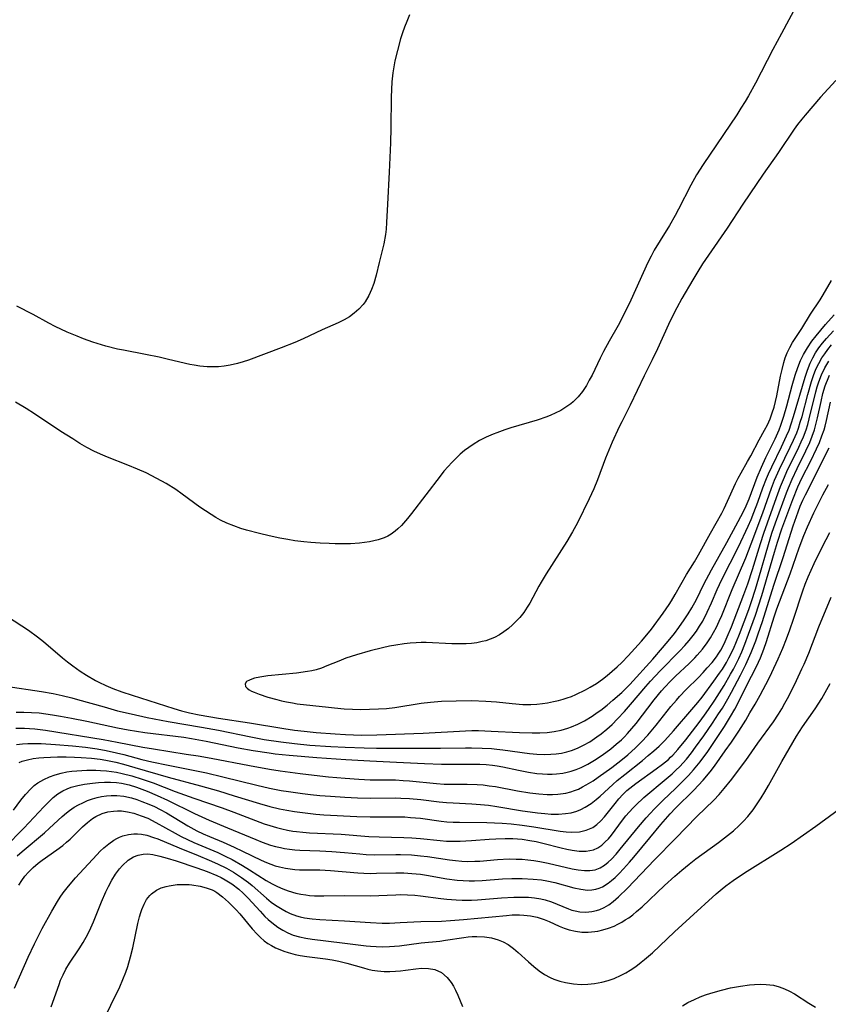
# Model space of a CAD drawing. Units: inches. Extents: x 2033633 to 2038591, y 226592 to 232068.
# Drawn here: x 2035615 to 2035711, y 227523 to 227640 of the extents above; entities that cross this region are included whole.
import ezdxf

# ---------------------------------------------------------------- set-up
doc = ezdxf.new("R2010")
doc.units = ezdxf.units.IN
doc.header["$MEASUREMENT"] = 0
doc.layers.add('c_07_T13S_R18E', color=50, linetype='Continuous')

msp = doc.modelspace()

# ---------------------------------------------------------------- linework, layer by layer
at = {"layer": 'c_07_T13S_R18E'}
for points in [[(2035706.92, 227641.59, 938), (2035705.2, 227638.34, 938), (2035704.17, 227636.46, 938), (2035702.09, 227632.48, 938), (2035701.27, 227630.97, 938), (2035700.88, 227630.29, 938), (2035700.38, 227629.5, 938), (2035699.88, 227628.72, 938), (2035695.9, 227622.82, 938), (2035695.11, 227621.58, 938), (2035694.42, 227620.36, 938), (2035692.97, 227617.52, 938), (2035692.57, 227616.77, 938), (2035691.9, 227615.6, 938), (2035690.78, 227613.83, 938), (2035690.08, 227612.66, 938), (2035689.71, 227611.97, 938), (2035689.33, 227611.21, 938), (2035687.31, 227606.75, 938), (2035686.53, 227605.1, 938), (2035685.8, 227603.72, 938), (2035684.75, 227601.87, 938), (2035684.08, 227600.65, 938), (2035683.66, 227599.84, 938), (2035682.71, 227597.86, 938), (2035682.39, 227597.24, 938), (2035682.04, 227596.62, 938), (2035681.57, 227595.89, 938), (2035681.06, 227595.26, 938), (2035680.49, 227594.69, 938), (2035680.19, 227594.44, 938), (2035679.62, 227594.03, 938), (2035679, 227593.66, 938), (2035678.34, 227593.33, 938), (2035677.84, 227593.1, 938), (2035677.34, 227592.9, 938), (2035676.2, 227592.5, 938), (2035673.07, 227591.58, 938), (2035672.38, 227591.36, 938), (2035671.41, 227591.02, 938), (2035670.99, 227590.86, 938), (2035670.16, 227590.49, 938), (2035669.35, 227590.08, 938), (2035668.63, 227589.64, 938), (2035668.1, 227589.28, 938), (2035667.6, 227588.9, 938), (2035667.08, 227588.46, 938), (2035666.58, 227587.99, 938), (2035666.07, 227587.48, 938), (2035665.64, 227587.02, 938), (2035665.15, 227586.45, 938), (2035664.68, 227585.86, 938), (2035661.29, 227581.44, 938), (2035660.81, 227580.83, 938), (2035660.12, 227580.03, 938), (2035659.69, 227579.61, 938), (2035659.36, 227579.33, 938), (2035658.9, 227579, 938), (2035658.48, 227578.77, 938), (2035658.05, 227578.57, 938), (2035657.35, 227578.32, 938), (2035656.84, 227578.19, 938), (2035656.32, 227578.08, 938), (2035655.72, 227577.99, 938), (2035655.11, 227577.92, 938), (2035654.06, 227577.86, 938), (2035653.44, 227577.84, 938), (2035652.23, 227577.85, 938), (2035651.54, 227577.88, 938), (2035650.45, 227577.93, 938), (2035649.36, 227578, 938), (2035648.54, 227578.07, 938), (2035647.47, 227578.2, 938), (2035646.61, 227578.34, 938), (2035645.66, 227578.53, 938), (2035644.41, 227578.8, 938), (2035643.28, 227579.06, 938), (2035641.72, 227579.47, 938), (2035641.06, 227579.67, 938), (2035640.22, 227579.97, 938), (2035639.4, 227580.3, 938), (2035638.65, 227580.66, 938), (2035638.08, 227580.98, 938), (2035637.52, 227581.32, 938), (2035636.85, 227581.76, 938), (2035636.2, 227582.21, 938), (2035634.08, 227583.75, 938), (2035633.33, 227584.28, 938), (2035632.21, 227585, 938), (2035631.1, 227585.61, 938), (2035629.81, 227586.25, 938), (2035628.78, 227586.71, 938), (2035627.64, 227587.18, 938), (2035625.23, 227588.12, 938), (2035624.4, 227588.46, 938), (2035623.61, 227588.83, 938), (2035622.77, 227589.28, 938), (2035621.95, 227589.76, 938), (2035621.11, 227590.28, 938), (2035619.7, 227591.18, 938), (2035616.58, 227593.27, 938), (2035615.58, 227593.91, 938), (2035614.32, 227594.64, 938)], [(2035661.08, 227640.58, 940), (2035660.74, 227639.8, 940), (2035660.48, 227639.12, 940), (2035660.23, 227638.42, 940), (2035660.01, 227637.73, 940), (2035659.62, 227636.33, 940), (2035659.34, 227635.1, 940), (2035659.21, 227634.4, 940), (2035659.1, 227633.69, 940), (2035658.98, 227632.62, 940), (2035658.92, 227631.72, 940), (2035658.88, 227630.82, 940), (2035658.86, 227627.17, 940), (2035658.81, 227625.41, 940), (2035658.65, 227621.9, 940), (2035658.44, 227618.13, 940), (2035658.35, 227615.94, 940), (2035658.29, 227615.14, 940), (2035658.21, 227614.54, 940), (2035658, 227613.42, 940), (2035657.48, 227611.2, 940), (2035657.1, 227609.71, 940), (2035656.81, 227608.73, 940), (2035656.55, 227607.99, 940), (2035656.24, 227607.29, 940), (2035655.79, 227606.53, 940), (2035655.58, 227606.24, 940), (2035655.07, 227605.68, 940), (2035654.5, 227605.18, 940), (2035653.93, 227604.78, 940), (2035653.32, 227604.42, 940), (2035652.6, 227604.06, 940), (2035650.7, 227603.21, 940), (2035648.44, 227602.15, 940), (2035647.44, 227601.72, 940), (2035645.84, 227601.08, 940), (2035641.96, 227599.64, 940), (2035641.32, 227599.42, 940), (2035640.67, 227599.23, 940), (2035639.79, 227599.03, 940), (2035639.09, 227598.92, 940), (2035638.4, 227598.85, 940), (2035637.72, 227598.83, 940), (2035637.05, 227598.84, 940), (2035636.19, 227598.92, 940), (2035635.51, 227599.01, 940), (2035634.99, 227599.11, 940), (2035634.47, 227599.23, 940), (2035632.31, 227599.76, 940), (2035631.36, 227599.98, 940), (2035629.75, 227600.3, 940), (2035627.13, 227600.8, 940), (2035626.43, 227600.94, 940), (2035625.05, 227601.28, 940), (2035624.01, 227601.58, 940), (2035623.48, 227601.76, 940), (2035622.4, 227602.15, 940), (2035621.63, 227602.45, 940), (2035620.45, 227602.95, 940), (2035619.04, 227603.62, 940), (2035618.28, 227604.01, 940), (2035616.41, 227605.04, 940), (2035614.47, 227606.04, 940)], [(2035711.65, 227632.78, 936), (2035709.8, 227630.8, 936), (2035708, 227628.69, 936), (2035707.6, 227628.21, 936), (2035707.08, 227627.55, 936), (2035706.7, 227627.02, 936), (2035704.82, 227624.24, 936), (2035703.01, 227621.66, 936), (2035701.43, 227619.35, 936), (2035700.59, 227618.11, 936), (2035698.74, 227615.27, 936), (2035696.53, 227612.09, 936), (2035695.83, 227611.05, 936), (2035695.25, 227610.15, 936), (2035694.66, 227609.14, 936), (2035693.38, 227606.92, 936), (2035692.79, 227605.84, 936), (2035692.19, 227604.67, 936), (2035691.79, 227603.84, 936), (2035690.49, 227600.96, 936), (2035689.85, 227599.66, 936), (2035688.88, 227597.76, 936), (2035687.24, 227594.27, 936), (2035686.24, 227592.32, 936), (2035685.95, 227591.71, 936), (2035685.12, 227589.88, 936), (2035684.31, 227588, 936), (2035683.36, 227585.44, 936), (2035682.91, 227584.37, 936), (2035682.36, 227583.17, 936), (2035680.98, 227580.34, 936), (2035680.4, 227579.26, 936), (2035679.73, 227578.13, 936), (2035677.26, 227574.27, 936), (2035676.67, 227573.3, 936), (2035676.4, 227572.83, 936), (2035675.33, 227570.81, 936), (2035675.03, 227570.32, 936), (2035674.62, 227569.72, 936), (2035674.13, 227569.12, 936), (2035673.72, 227568.67, 936), (2035673.29, 227568.25, 936), (2035672.79, 227567.81, 936), (2035672.27, 227567.42, 936), (2035671.72, 227567.06, 936), (2035671.15, 227566.75, 936), (2035670.63, 227566.53, 936), (2035670.1, 227566.35, 936), (2035669.7, 227566.25, 936), (2035669.06, 227566.12, 936), (2035668.4, 227566.03, 936), (2035667.77, 227565.99, 936), (2035667.13, 227565.97, 936), (2035666.1, 227565.99, 936), (2035663.03, 227566.13, 936), (2035662.44, 227566.13, 936), (2035661.87, 227566.11, 936), (2035661.15, 227566.05, 936), (2035660.42, 227565.97, 936), (2035659.43, 227565.83, 936), (2035658.68, 227565.69, 936), (2035657.87, 227565.52, 936), (2035656.4, 227565.16, 936), (2035654.78, 227564.7, 936), (2035653.5, 227564.27, 936), (2035652.68, 227563.94, 936), (2035651.27, 227563.36, 936), (2035650.63, 227563.12, 936), (2035649.97, 227562.92, 936), (2035649.47, 227562.79, 936), (2035648.95, 227562.69, 936), (2035647.65, 227562.51, 936), (2035644.27, 227562.18, 936), (2035643.29, 227562.04, 936), (2035642.68, 227561.9, 936), (2035642.36, 227561.8, 936), (2035642.07, 227561.69, 936), (2035641.74, 227561.5, 936), (2035641.55, 227561.23, 936), (2035641.6, 227560.92, 936), (2035641.8, 227560.72, 936), (2035642.03, 227560.55, 936), (2035642.32, 227560.39, 936), (2035642.64, 227560.24, 936), (2035643.24, 227560, 936), (2035644.26, 227559.66, 936), (2035645.31, 227559.37, 936), (2035645.89, 227559.23, 936), (2035646.48, 227559.1, 936), (2035647.17, 227558.98, 936), (2035647.74, 227558.89, 936), (2035651.45, 227558.46, 936), (2035652.17, 227558.38, 936), (2035653.32, 227558.28, 936), (2035654.3, 227558.23, 936), (2035655.28, 227558.21, 936), (2035656.33, 227558.22, 936), (2035657.37, 227558.26, 936), (2035658.34, 227558.33, 936), (2035659.31, 227558.44, 936), (2035662.45, 227558.94, 936), (2035663.55, 227559.07, 936), (2035664.84, 227559.17, 936), (2035666.61, 227559.24, 936), (2035668.42, 227559.25, 936), (2035670.11, 227559.19, 936), (2035671.39, 227559.1, 936), (2035673.25, 227558.9, 936), (2035674.49, 227558.81, 936), (2035675.45, 227558.81, 936), (2035676.15, 227558.84, 936), (2035676.84, 227558.91, 936), (2035677.42, 227558.99, 936), (2035678.16, 227559.13, 936), (2035678.72, 227559.26, 936), (2035679.27, 227559.41, 936), (2035679.78, 227559.57, 936), (2035680.28, 227559.76, 936), (2035680.81, 227559.98, 936), (2035681.92, 227560.53, 936), (2035682.5, 227560.84, 936), (2035683.24, 227561.3, 936), (2035683.96, 227561.81, 936), (2035684.5, 227562.24, 936), (2035685.68, 227563.25, 936), (2035686.24, 227563.78, 936), (2035687, 227564.56, 936), (2035688.58, 227566.3, 936), (2035689.43, 227567.31, 936), (2035689.77, 227567.74, 936), (2035691.14, 227569.63, 936), (2035691.86, 227570.66, 936), (2035692.13, 227571.09, 936), (2035692.58, 227571.85, 936), (2035693.92, 227574.22, 936), (2035694.86, 227575.71, 936), (2035695.36, 227576.55, 936), (2035696.75, 227579.1, 936), (2035698.1, 227581.49, 936), (2035698.39, 227582.04, 936), (2035698.8, 227582.9, 936), (2035699.73, 227584.99, 936), (2035700.05, 227585.64, 936), (2035700.39, 227586.28, 936), (2035701.17, 227587.61, 936), (2035701.54, 227588.26, 936), (2035702.54, 227590.17, 936), (2035703.17, 227591.32, 936), (2035703.51, 227591.97, 936), (2035703.84, 227592.68, 936), (2035704.1, 227593.36, 936), (2035704.32, 227594.06, 936), (2035704.49, 227594.71, 936), (2035704.63, 227595.38, 936), (2035705.08, 227597.71, 936), (2035705.26, 227598.53, 936), (2035705.46, 227599.33, 936), (2035705.64, 227599.89, 936), (2035705.88, 227600.51, 936), (2035706.16, 227601.11, 936), (2035706.5, 227601.73, 936), (2035707.6, 227603.39, 936), (2035708.64, 227605.07, 936), (2035709.78, 227606.79, 936), (2035710.13, 227607.35, 936), (2035711.13, 227609.07, 936)], [(2035613.38, 227569.21, 938), (2035615.85, 227567.6, 938), (2035616.95, 227566.81, 938), (2035617.65, 227566.25, 938), (2035619.89, 227564.32, 938), (2035620.51, 227563.84, 938), (2035621.14, 227563.36, 938), (2035622, 227562.76, 938), (2035622.76, 227562.27, 938), (2035623.81, 227561.65, 938), (2035624.21, 227561.44, 938), (2035625.03, 227561.05, 938), (2035625.88, 227560.7, 938), (2035626.94, 227560.3, 938), (2035628.18, 227559.89, 938), (2035633.1, 227558.31, 938), (2035634.02, 227558.05, 938), (2035634.95, 227557.82, 938), (2035636.1, 227557.57, 938), (2035638.4, 227557.17, 938), (2035642.1, 227556.6, 938), (2035646.14, 227555.94, 938), (2035647.43, 227555.75, 938), (2035648.56, 227555.63, 938), (2035650, 227555.49, 938), (2035652.24, 227555.31, 938), (2035653.46, 227555.23, 938), (2035655.37, 227555.17, 938), (2035657.17, 227555.18, 938), (2035662.67, 227555.41, 938), (2035667.71, 227555.67, 938), (2035668.44, 227555.69, 938), (2035669.23, 227555.69, 938), (2035670.76, 227555.65, 938), (2035674.12, 227555.47, 938), (2035675.63, 227555.42, 938), (2035676.52, 227555.43, 938), (2035677.39, 227555.48, 938), (2035678.24, 227555.59, 938), (2035679.05, 227555.76, 938), (2035679.84, 227555.98, 938), (2035680.26, 227556.13, 938), (2035681.04, 227556.46, 938), (2035681.8, 227556.85, 938), (2035682.73, 227557.42, 938), (2035683.34, 227557.83, 938), (2035683.77, 227558.14, 938), (2035684.49, 227558.71, 938), (2035685.2, 227559.29, 938), (2035686.25, 227560.23, 938), (2035687.18, 227561.16, 938), (2035689.92, 227564.16, 938), (2035691.07, 227565.5, 938), (2035691.93, 227566.53, 938), (2035692.48, 227567.22, 938), (2035693, 227567.91, 938), (2035693.66, 227568.84, 938), (2035694.12, 227569.55, 938), (2035694.55, 227570.27, 938), (2035695.09, 227571.25, 938), (2035695.99, 227573.05, 938), (2035696.89, 227574.76, 938), (2035698.7, 227577.99, 938), (2035700.05, 227580.48, 938), (2035700.67, 227581.66, 938), (2035700.99, 227582.33, 938), (2035701.34, 227583.19, 938), (2035702.3, 227585.76, 938), (2035702.8, 227586.93, 938), (2035703.34, 227588.08, 938), (2035704.43, 227590.29, 938), (2035704.9, 227591.37, 938), (2035705.11, 227591.91, 938), (2035705.47, 227593, 938), (2035705.81, 227594.22, 938), (2035706.46, 227596.63, 938), (2035706.81, 227597.85, 938), (2035707.11, 227598.74, 938), (2035707.46, 227599.6, 938), (2035707.8, 227600.31, 938), (2035708.26, 227601.1, 938), (2035708.78, 227601.86, 938), (2035709.29, 227602.52, 938), (2035710.4, 227603.84, 938), (2035711.45, 227604.99, 938)], [(2035613.16, 227560.96, 940), (2035617.39, 227560.33, 940), (2035618.81, 227560.08, 940), (2035619.86, 227559.86, 940), (2035621.02, 227559.58, 940), (2035621.69, 227559.4, 940), (2035624.83, 227558.5, 940), (2035626.44, 227558.06, 940), (2035628.03, 227557.67, 940), (2035629.93, 227557.26, 940), (2035632.42, 227556.78, 940), (2035636.4, 227556.1, 940), (2035638.39, 227555.74, 940), (2035642.24, 227554.96, 940), (2035643.84, 227554.66, 940), (2035645.81, 227554.35, 940), (2035647.42, 227554.15, 940), (2035649.25, 227553.99, 940), (2035651.74, 227553.82, 940), (2035653.41, 227553.73, 940), (2035655.67, 227553.65, 940), (2035657.15, 227553.63, 940), (2035663.12, 227553.6, 940), (2035664.72, 227553.6, 940), (2035667.7, 227553.65, 940), (2035668.43, 227553.65, 940), (2035669.7, 227553.62, 940), (2035670.78, 227553.56, 940), (2035671.42, 227553.51, 940), (2035672.14, 227553.43, 940), (2035675.28, 227553, 940), (2035676.16, 227552.92, 940), (2035677.03, 227552.88, 940), (2035677.82, 227552.89, 940), (2035678.47, 227552.94, 940), (2035679.11, 227553.04, 940), (2035679.74, 227553.18, 940), (2035680.26, 227553.33, 940), (2035681, 227553.61, 940), (2035681.72, 227553.96, 940), (2035682.44, 227554.37, 940), (2035683.3, 227554.94, 940), (2035683.79, 227555.3, 940), (2035684.45, 227555.85, 940), (2035685.09, 227556.43, 940), (2035685.75, 227557.1, 940), (2035686.55, 227557.96, 940), (2035687.29, 227558.81, 940), (2035689.08, 227560.91, 940), (2035689.66, 227561.57, 940), (2035690.8, 227562.77, 940), (2035693.12, 227565.14, 940), (2035693.74, 227565.8, 940), (2035694.24, 227566.37, 940), (2035694.71, 227566.96, 940), (2035695.1, 227567.48, 940), (2035695.48, 227568.07, 940), (2035695.84, 227568.68, 940), (2035696.39, 227569.75, 940), (2035696.88, 227570.83, 940), (2035697.56, 227572.42, 940), (2035698.11, 227573.61, 940), (2035700.07, 227577.5, 940), (2035701.23, 227579.92, 940), (2035701.58, 227580.73, 940), (2035701.91, 227581.54, 940), (2035702.37, 227582.78, 940), (2035702.96, 227584.47, 940), (2035703.39, 227585.59, 940), (2035703.63, 227586.13, 940), (2035704.03, 227586.99, 940), (2035705.18, 227589.34, 940), (2035705.79, 227590.66, 940), (2035706.08, 227591.34, 940), (2035706.34, 227592.07, 940), (2035706.63, 227592.95, 940), (2035707.98, 227597.61, 940), (2035708.26, 227598.45, 940), (2035708.58, 227599.26, 940), (2035708.89, 227599.9, 940), (2035709.24, 227600.5, 940), (2035709.62, 227601.08, 940), (2035710.06, 227601.65, 940), (2035710.53, 227602.21, 940), (2035711.34, 227603.11, 940)], [(2035614.41, 227557.9, 942), (2035615.32, 227557.9, 942), (2035616.23, 227557.86, 942), (2035617.14, 227557.79, 942), (2035618.7, 227557.58, 942), (2035619.67, 227557.42, 942), (2035620.95, 227557.18, 942), (2035622.77, 227556.81, 942), (2035625.5, 227556.21, 942), (2035626.44, 227556.02, 942), (2035627.69, 227555.79, 942), (2035629.67, 227555.49, 942), (2035634.28, 227554.9, 942), (2035635.19, 227554.77, 942), (2035636.96, 227554.45, 942), (2035640.72, 227553.67, 942), (2035642.5, 227553.34, 942), (2035644.43, 227553.05, 942), (2035645.11, 227552.96, 942), (2035646.77, 227552.79, 942), (2035650.05, 227552.52, 942), (2035653.52, 227552.28, 942), (2035656.34, 227552.12, 942), (2035659.53, 227551.97, 942), (2035662.84, 227551.8, 942), (2035664.84, 227551.72, 942), (2035665.97, 227551.71, 942), (2035668.67, 227551.72, 942), (2035669.42, 227551.71, 942), (2035670.17, 227551.67, 942), (2035670.91, 227551.6, 942), (2035671.46, 227551.53, 942), (2035672.14, 227551.41, 942), (2035674.01, 227551, 942), (2035675.18, 227550.77, 942), (2035676.18, 227550.63, 942), (2035676.82, 227550.57, 942), (2035677.45, 227550.54, 942), (2035677.97, 227550.55, 942), (2035678.5, 227550.57, 942), (2035679.25, 227550.66, 942), (2035679.76, 227550.76, 942), (2035680.25, 227550.88, 942), (2035680.85, 227551.08, 942), (2035681.43, 227551.33, 942), (2035682.22, 227551.73, 942), (2035682.99, 227552.18, 942), (2035683.9, 227552.77, 942), (2035684.95, 227553.55, 942), (2035685.59, 227554.07, 942), (2035686.21, 227554.61, 942), (2035686.55, 227554.94, 942), (2035686.93, 227555.34, 942), (2035687.45, 227555.93, 942), (2035687.96, 227556.55, 942), (2035690.08, 227559.33, 942), (2035690.97, 227560.41, 942), (2035691.35, 227560.83, 942), (2035692.03, 227561.54, 942), (2035692.63, 227562.14, 942), (2035694.25, 227563.67, 942), (2035694.91, 227564.33, 942), (2035695.19, 227564.64, 942), (2035695.81, 227565.36, 942), (2035696.37, 227566.11, 942), (2035696.77, 227566.71, 942), (2035697.13, 227567.32, 942), (2035697.48, 227567.98, 942), (2035697.81, 227568.66, 942), (2035698.11, 227569.35, 942), (2035699.32, 227572.41, 942), (2035700.94, 227576.19, 942), (2035701.6, 227577.83, 942), (2035702.97, 227581.51, 942), (2035703.99, 227584.44, 942), (2035704.37, 227585.41, 942), (2035704.94, 227586.68, 942), (2035706.22, 227589.29, 942), (2035706.62, 227590.15, 942), (2035706.99, 227591.02, 942), (2035707.19, 227591.57, 942), (2035707.42, 227592.26, 942), (2035707.63, 227592.95, 942), (2035708.3, 227595.55, 942), (2035708.74, 227597.1, 942), (2035708.99, 227597.81, 942), (2035709.28, 227598.55, 942), (2035709.61, 227599.23, 942), (2035709.99, 227599.9, 942), (2035710.31, 227600.39, 942), (2035710.67, 227600.89, 942), (2035711.12, 227601.45, 942)], [(2035614.38, 227555.99, 944), (2035614.89, 227556, 944), (2035615.41, 227555.99, 944), (2035616, 227555.95, 944), (2035616.6, 227555.9, 944), (2035617.9, 227555.73, 944), (2035624.73, 227554.64, 944), (2035626.38, 227554.34, 944), (2035629.44, 227553.75, 944), (2035630.68, 227553.53, 944), (2035634.58, 227552.92, 944), (2035636.01, 227552.69, 944), (2035637.53, 227552.41, 944), (2035642.07, 227551.54, 944), (2035644.44, 227551.12, 944), (2035645.7, 227550.94, 944), (2035648.1, 227550.62, 944), (2035649.75, 227550.42, 944), (2035651.45, 227550.23, 944), (2035653.41, 227550.05, 944), (2035655.05, 227549.93, 944), (2035656.4, 227549.87, 944), (2035658.51, 227549.86, 944), (2035659.41, 227549.84, 944), (2035660.29, 227549.79, 944), (2035661.07, 227549.73, 944), (2035664.28, 227549.41, 944), (2035665.19, 227549.36, 944), (2035666.29, 227549.34, 944), (2035667.91, 227549.36, 944), (2035669.08, 227549.32, 944), (2035669.8, 227549.25, 944), (2035670.53, 227549.16, 944), (2035671.26, 227549.05, 944), (2035673.89, 227548.57, 944), (2035675.34, 227548.33, 944), (2035676.39, 227548.21, 944), (2035677.41, 227548.14, 944), (2035678.04, 227548.14, 944), (2035678.67, 227548.17, 944), (2035678.97, 227548.2, 944), (2035679.59, 227548.29, 944), (2035680.19, 227548.43, 944), (2035680.65, 227548.59, 944), (2035681.09, 227548.77, 944), (2035681.57, 227549.01, 944), (2035682.03, 227549.26, 944), (2035682.84, 227549.76, 944), (2035683.44, 227550.16, 944), (2035685.07, 227551.34, 944), (2035686.13, 227552.15, 944), (2035686.96, 227552.84, 944), (2035687.86, 227553.65, 944), (2035688.55, 227554.33, 944), (2035689.34, 227555.16, 944), (2035689.93, 227555.85, 944), (2035690.32, 227556.34, 944), (2035692.05, 227558.54, 944), (2035692.72, 227559.32, 944), (2035693.09, 227559.73, 944), (2035693.88, 227560.56, 944), (2035695.35, 227562.01, 944), (2035695.88, 227562.57, 944), (2035696.39, 227563.13, 944), (2035696.96, 227563.78, 944), (2035697.48, 227564.46, 944), (2035697.68, 227564.75, 944), (2035697.98, 227565.23, 944), (2035698.39, 227566, 944), (2035698.76, 227566.8, 944), (2035699.26, 227567.99, 944), (2035700.72, 227571.82, 944), (2035701.2, 227573.12, 944), (2035701.76, 227574.81, 944), (2035702.71, 227577.9, 944), (2035703.1, 227579.11, 944), (2035704.59, 227583.33, 944), (2035705.08, 227584.66, 944), (2035705.53, 227585.73, 944), (2035705.84, 227586.41, 944), (2035707.24, 227589.3, 944), (2035707.52, 227589.92, 944), (2035707.79, 227590.54, 944), (2035708.1, 227591.37, 944), (2035708.3, 227592.01, 944), (2035708.48, 227592.65, 944), (2035709.25, 227595.85, 944), (2035709.42, 227596.46, 944), (2035709.61, 227597.06, 944), (2035709.93, 227597.9, 944), (2035710.33, 227598.71, 944), (2035710.79, 227599.49, 944)], [(2035614.45, 227554.04, 946), (2035615.15, 227554.13, 946), (2035615.77, 227554.17, 946), (2035616.39, 227554.18, 946), (2035617.37, 227554.15, 946), (2035619.05, 227554.05, 946), (2035621.08, 227553.88, 946), (2035622.62, 227553.72, 946), (2035624.01, 227553.52, 946), (2035625.08, 227553.33, 946), (2035626.32, 227553.07, 946), (2035627.16, 227552.86, 946), (2035629.29, 227552.27, 946), (2035630.5, 227551.98, 946), (2035632.43, 227551.58, 946), (2035635.39, 227551.01, 946), (2035636.98, 227550.68, 946), (2035638.91, 227550.23, 946), (2035642.96, 227549.21, 946), (2035644.46, 227548.87, 946), (2035645.85, 227548.61, 946), (2035646.69, 227548.47, 946), (2035648.38, 227548.23, 946), (2035649.33, 227548.12, 946), (2035650.42, 227548.01, 946), (2035651.69, 227547.91, 946), (2035653.4, 227547.8, 946), (2035654.88, 227547.73, 946), (2035656.4, 227547.69, 946), (2035659.42, 227547.72, 946), (2035660.04, 227547.7, 946), (2035661.07, 227547.64, 946), (2035662.39, 227547.51, 946), (2035664.56, 227547.25, 946), (2035665.45, 227547.17, 946), (2035666.23, 227547.12, 946), (2035668.45, 227547.03, 946), (2035669.49, 227546.95, 946), (2035670.45, 227546.84, 946), (2035671.42, 227546.71, 946), (2035674.46, 227546.18, 946), (2035675.36, 227546.05, 946), (2035676.23, 227545.94, 946), (2035677.1, 227545.85, 946), (2035677.88, 227545.8, 946), (2035678.74, 227545.8, 946), (2035679.57, 227545.85, 946), (2035680.24, 227545.96, 946), (2035680.9, 227546.15, 946), (2035681.4, 227546.36, 946), (2035681.9, 227546.61, 946), (2035682.6, 227547.06, 946), (2035683.21, 227547.53, 946), (2035683.69, 227547.94, 946), (2035685.18, 227549.31, 946), (2035685.71, 227549.77, 946), (2035686.62, 227550.51, 946), (2035688.71, 227552.16, 946), (2035689.39, 227552.73, 946), (2035690.05, 227553.29, 946), (2035690.68, 227553.87, 946), (2035691.36, 227554.54, 946), (2035692.38, 227555.66, 946), (2035694.55, 227558.18, 946), (2035695.27, 227559.03, 946), (2035695.77, 227559.68, 946), (2035697.15, 227561.54, 946), (2035697.85, 227562.51, 946), (2035698.17, 227562.99, 946), (2035698.67, 227563.79, 946), (2035698.96, 227564.33, 946), (2035699.48, 227565.41, 946), (2035700.19, 227567.13, 946), (2035701.31, 227570.05, 946), (2035701.64, 227570.99, 946), (2035702.1, 227572.45, 946), (2035702.5, 227573.8, 946), (2035703.64, 227577.76, 946), (2035704.05, 227579.1, 946), (2035704.48, 227580.34, 946), (2035705.79, 227583.88, 946), (2035706.02, 227584.47, 946), (2035706.47, 227585.53, 946), (2035707.05, 227586.76, 946), (2035708.08, 227588.86, 946), (2035708.53, 227589.85, 946), (2035708.83, 227590.6, 946), (2035709.09, 227591.37, 946), (2035709.27, 227591.99, 946), (2035709.46, 227592.77, 946), (2035709.88, 227594.74, 946), (2035710.1, 227595.68, 946), (2035710.37, 227596.59, 946), (2035710.52, 227596.99, 946), (2035710.63, 227597.27, 946), (2035710.89, 227597.83, 946)], [(2035614.75, 227551.93, 948), (2035615.1, 227552.07, 948), (2035615.74, 227552.25, 948), (2035616.41, 227552.38, 948), (2035617.11, 227552.47, 948), (2035617.67, 227552.52, 948), (2035618.48, 227552.56, 948), (2035619.29, 227552.58, 948), (2035620.34, 227552.58, 948), (2035621.34, 227552.56, 948), (2035622.13, 227552.52, 948), (2035623.32, 227552.43, 948), (2035624.36, 227552.3, 948), (2035625.05, 227552.19, 948), (2035626.22, 227551.95, 948), (2035627.14, 227551.72, 948), (2035628.48, 227551.34, 948), (2035632.43, 227550.18, 948), (2035636.28, 227549.13, 948), (2035638.39, 227548.54, 948), (2035640.27, 227547.97, 948), (2035643.25, 227547.05, 948), (2035644.48, 227546.7, 948), (2035645.62, 227546.44, 948), (2035646.51, 227546.26, 948), (2035647.43, 227546.11, 948), (2035648.37, 227545.97, 948), (2035649.94, 227545.8, 948), (2035650.9, 227545.72, 948), (2035654.81, 227545.52, 948), (2035656.41, 227545.48, 948), (2035659.41, 227545.49, 948), (2035660.51, 227545.46, 948), (2035661.18, 227545.41, 948), (2035662.35, 227545.31, 948), (2035664.83, 227544.96, 948), (2035665.49, 227544.89, 948), (2035666.23, 227544.85, 948), (2035666.98, 227544.83, 948), (2035670.25, 227544.81, 948), (2035672.07, 227544.72, 948), (2035673.13, 227544.63, 948), (2035674.44, 227544.48, 948), (2035675.81, 227544.28, 948), (2035678.95, 227543.78, 948), (2035679.65, 227543.7, 948), (2035680.33, 227543.66, 948), (2035681.21, 227543.71, 948), (2035682.02, 227543.88, 948), (2035682.79, 227544.21, 948), (2035683.29, 227544.56, 948), (2035683.76, 227545, 948), (2035684.2, 227545.49, 948), (2035685.47, 227547.07, 948), (2035685.91, 227547.6, 948), (2035686.37, 227548.11, 948), (2035686.86, 227548.59, 948), (2035687.21, 227548.89, 948), (2035687.9, 227549.43, 948), (2035690.33, 227551.16, 948), (2035691.07, 227551.71, 948), (2035691.78, 227552.29, 948), (2035692.04, 227552.53, 948), (2035692.29, 227552.78, 948), (2035692.9, 227553.44, 948), (2035693.83, 227554.6, 948), (2035695.41, 227556.65, 948), (2035696.05, 227557.51, 948), (2035696.53, 227558.19, 948), (2035697.27, 227559.31, 948), (2035698.37, 227561.06, 948), (2035699.15, 227562.38, 948), (2035699.49, 227563, 948), (2035700.12, 227564.25, 948), (2035700.47, 227565.04, 948), (2035700.84, 227565.95, 948), (2035701.29, 227567.13, 948), (2035702.12, 227569.39, 948), (2035702.86, 227571.7, 948), (2035704.36, 227576.86, 948), (2035704.72, 227578.03, 948), (2035705.24, 227579.61, 948), (2035705.93, 227581.51, 948), (2035706.53, 227583.12, 948), (2035707.14, 227584.6, 948), (2035707.62, 227585.64, 948), (2035708.66, 227587.68, 948), (2035709.34, 227589.09, 948), (2035709.68, 227589.87, 948), (2035709.99, 227590.65, 948), (2035710.23, 227591.38, 948), (2035710.35, 227591.8, 948), (2035710.52, 227592.47, 948), (2035710.99, 227594.63, 948)], [(2035614.07, 227546.25, 950), (2035614.95, 227547.43, 950), (2035615.51, 227548.14, 950), (2035616.13, 227548.8, 950), (2035616.54, 227549.17, 950), (2035616.99, 227549.5, 950), (2035617.69, 227549.91, 950), (2035618.35, 227550.21, 950), (2035619.03, 227550.45, 950), (2035619.73, 227550.64, 950), (2035620.43, 227550.79, 950), (2035621.02, 227550.88, 950), (2035621.61, 227550.94, 950), (2035622.2, 227550.98, 950), (2035622.77, 227551.01, 950), (2035623.87, 227551.01, 950), (2035624.39, 227550.98, 950), (2035625.12, 227550.92, 950), (2035625.71, 227550.85, 950), (2035626.3, 227550.76, 950), (2035626.99, 227550.62, 950), (2035628.14, 227550.33, 950), (2035629.35, 227549.95, 950), (2035630.66, 227549.49, 950), (2035633.25, 227548.49, 950), (2035635.47, 227547.67, 950), (2035638.82, 227546.52, 950), (2035640.24, 227546.01, 950), (2035643.81, 227544.66, 950), (2035644.49, 227544.43, 950), (2035645.29, 227544.2, 950), (2035645.93, 227544.04, 950), (2035646.57, 227543.9, 950), (2035647.22, 227543.78, 950), (2035647.64, 227543.72, 950), (2035648.41, 227543.64, 950), (2035649.19, 227543.58, 950), (2035652.97, 227543.4, 950), (2035656.22, 227543.16, 950), (2035657.46, 227543.11, 950), (2035660.4, 227543.03, 950), (2035661.35, 227542.98, 950), (2035662.36, 227542.9, 950), (2035664.69, 227542.65, 950), (2035665.46, 227542.59, 950), (2035666.44, 227542.57, 950), (2035667.09, 227542.58, 950), (2035668.43, 227542.66, 950), (2035670.53, 227542.83, 950), (2035671.3, 227542.88, 950), (2035672.4, 227542.91, 950), (2035673.31, 227542.9, 950), (2035674.42, 227542.81, 950), (2035675.32, 227542.68, 950), (2035676.1, 227542.53, 950), (2035676.88, 227542.35, 950), (2035679.05, 227541.79, 950), (2035679.72, 227541.64, 950), (2035680.37, 227541.51, 950), (2035681.2, 227541.41, 950), (2035682.02, 227541.41, 950), (2035682.87, 227541.56, 950), (2035683.42, 227541.81, 950), (2035683.87, 227542.12, 950), (2035684.29, 227542.5, 950), (2035684.66, 227542.88, 950), (2035685.01, 227543.3, 950), (2035686.33, 227545.07, 950), (2035686.74, 227545.59, 950), (2035687.56, 227546.51, 950), (2035687.91, 227546.87, 950), (2035688.87, 227547.76, 950), (2035691.52, 227549.98, 950), (2035692.22, 227550.58, 950), (2035692.67, 227551, 950), (2035693.11, 227551.43, 950), (2035693.52, 227551.87, 950), (2035693.92, 227552.33, 950), (2035694.5, 227553.06, 950), (2035694.99, 227553.72, 950), (2035695.97, 227555.08, 950), (2035697, 227556.56, 950), (2035697.73, 227557.67, 950), (2035698.17, 227558.37, 950), (2035698.81, 227559.47, 950), (2035699.26, 227560.27, 950), (2035700.31, 227562.26, 950), (2035700.94, 227563.54, 950), (2035701.58, 227564.96, 950), (2035702.14, 227566.36, 950), (2035702.43, 227567.17, 950), (2035702.92, 227568.62, 950), (2035704.29, 227572.93, 950), (2035705.38, 227576.21, 950), (2035706.58, 227579.97, 950), (2035707.15, 227581.63, 950), (2035707.42, 227582.32, 950), (2035707.72, 227583.03, 950), (2035708.02, 227583.67, 950), (2035710.84, 227589.24, 950)], [(2035613.05, 227541.83, 952), (2035615.3, 227544.11, 952), (2035617.68, 227546.66, 952), (2035618.23, 227547.23, 952), (2035618.8, 227547.75, 952), (2035619.36, 227548.19, 952), (2035619.95, 227548.56, 952), (2035620.46, 227548.81, 952), (2035620.93, 227548.99, 952), (2035621.7, 227549.2, 952), (2035622.5, 227549.36, 952), (2035623.45, 227549.48, 952), (2035624.16, 227549.55, 952), (2035624.88, 227549.59, 952), (2035625.6, 227549.59, 952), (2035626.32, 227549.53, 952), (2035626.9, 227549.45, 952), (2035627.79, 227549.25, 952), (2035628.67, 227549, 952), (2035629.31, 227548.77, 952), (2035629.94, 227548.53, 952), (2035631.14, 227548.01, 952), (2035632.36, 227547.44, 952), (2035635.55, 227545.85, 952), (2035636.41, 227545.46, 952), (2035637.29, 227545.08, 952), (2035639.48, 227544.18, 952), (2035642.82, 227542.78, 952), (2035643.6, 227542.47, 952), (2035644.56, 227542.13, 952), (2035645.16, 227541.96, 952), (2035645.77, 227541.82, 952), (2035646.24, 227541.73, 952), (2035646.84, 227541.64, 952), (2035647.44, 227541.57, 952), (2035648.07, 227541.53, 952), (2035650.41, 227541.45, 952), (2035651.85, 227541.38, 952), (2035653.36, 227541.26, 952), (2035655.16, 227541.08, 952), (2035655.92, 227541.02, 952), (2035656.85, 227540.98, 952), (2035659.44, 227541.02, 952), (2035659.99, 227541.02, 952), (2035661.31, 227540.96, 952), (2035662.37, 227540.86, 952), (2035663.19, 227540.76, 952), (2035665.8, 227540.37, 952), (2035666.52, 227540.28, 952), (2035667.25, 227540.22, 952), (2035667.97, 227540.19, 952), (2035668.81, 227540.2, 952), (2035669.4, 227540.23, 952), (2035671.49, 227540.41, 952), (2035672.89, 227540.48, 952), (2035673.7, 227540.47, 952), (2035674.44, 227540.44, 952), (2035675.09, 227540.38, 952), (2035675.8, 227540.28, 952), (2035676.51, 227540.16, 952), (2035677.52, 227539.96, 952), (2035680.35, 227539.31, 952), (2035681.06, 227539.18, 952), (2035681.83, 227539.1, 952), (2035682.47, 227539.1, 952), (2035683.08, 227539.2, 952), (2035683.66, 227539.43, 952), (2035684.21, 227539.76, 952), (2035684.63, 227540.09, 952), (2035685.02, 227540.45, 952), (2035685.58, 227541.05, 952), (2035686.07, 227541.62, 952), (2035688.22, 227544.3, 952), (2035689.13, 227545.35, 952), (2035689.6, 227545.87, 952), (2035690.11, 227546.41, 952), (2035691.11, 227547.4, 952), (2035692.66, 227548.88, 952), (2035693.57, 227549.77, 952), (2035694.16, 227550.38, 952), (2035694.74, 227551.03, 952), (2035695.53, 227552, 952), (2035696.45, 227553.23, 952), (2035697.26, 227554.42, 952), (2035698.43, 227556.2, 952), (2035699.15, 227557.35, 952), (2035699.65, 227558.23, 952), (2035699.92, 227558.76, 952), (2035701.02, 227561, 952), (2035702.21, 227563.28, 952), (2035702.69, 227564.32, 952), (2035703.09, 227565.35, 952), (2035703.4, 227566.26, 952), (2035704.32, 227569.19, 952), (2035704.63, 227570.12, 952), (2035706.21, 227574.29, 952), (2035707.29, 227577.36, 952), (2035707.84, 227578.85, 952), (2035708.27, 227579.87, 952), (2035709.03, 227581.52, 952), (2035710.11, 227583.67, 952), (2035710.76, 227584.88, 952)], [(2035614.53, 227540.85, 954), (2035615.12, 227541.38, 954), (2035617.75, 227543.59, 954), (2035618.35, 227544.12, 954), (2035619.84, 227545.5, 954), (2035620.38, 227545.96, 954), (2035620.74, 227546.23, 954), (2035621.29, 227546.61, 954), (2035621.79, 227546.9, 954), (2035622.3, 227547.15, 954), (2035622.88, 227547.4, 954), (2035623.47, 227547.6, 954), (2035624, 227547.75, 954), (2035624.53, 227547.87, 954), (2035625.11, 227547.96, 954), (2035625.69, 227548.02, 954), (2035626.34, 227548.02, 954), (2035627.19, 227547.92, 954), (2035628.07, 227547.72, 954), (2035628.7, 227547.53, 954), (2035629.32, 227547.31, 954), (2035630.15, 227546.98, 954), (2035630.81, 227546.68, 954), (2035631.47, 227546.36, 954), (2035632.22, 227545.95, 954), (2035634.78, 227544.4, 954), (2035635.83, 227543.83, 954), (2035636.59, 227543.47, 954), (2035637.34, 227543.14, 954), (2035638.97, 227542.46, 954), (2035640.28, 227541.89, 954), (2035641.27, 227541.42, 954), (2035643.45, 227540.34, 954), (2035644.08, 227540.06, 954), (2035644.63, 227539.84, 954), (2035645.12, 227539.68, 954), (2035645.62, 227539.54, 954), (2035646.35, 227539.38, 954), (2035646.89, 227539.29, 954), (2035647.44, 227539.23, 954), (2035648.01, 227539.19, 954), (2035648.58, 227539.18, 954), (2035650.43, 227539.18, 954), (2035651.7, 227539.12, 954), (2035654.92, 227538.85, 954), (2035655.66, 227538.8, 954), (2035656.4, 227538.77, 954), (2035657.13, 227538.78, 954), (2035659.44, 227538.85, 954), (2035660.39, 227538.83, 954), (2035661.35, 227538.77, 954), (2035662.35, 227538.66, 954), (2035663.06, 227538.55, 954), (2035665.48, 227538.12, 954), (2035666.72, 227537.96, 954), (2035667.42, 227537.91, 954), (2035668.12, 227537.89, 954), (2035668.79, 227537.9, 954), (2035669.69, 227537.94, 954), (2035672.09, 227538.12, 954), (2035673.2, 227538.17, 954), (2035674.44, 227538.17, 954), (2035675.73, 227538.1, 954), (2035676.7, 227537.99, 954), (2035677.35, 227537.89, 954), (2035678.32, 227537.67, 954), (2035680.57, 227537.06, 954), (2035681.39, 227536.88, 954), (2035682.18, 227536.79, 954), (2035682.68, 227536.8, 954), (2035683.16, 227536.88, 954), (2035683.57, 227537, 954), (2035683.95, 227537.18, 954), (2035684.63, 227537.59, 954), (2035685.04, 227537.91, 954), (2035685.44, 227538.26, 954), (2035685.95, 227538.77, 954), (2035686.46, 227539.3, 954), (2035687.15, 227540.08, 954), (2035687.66, 227540.69, 954), (2035689.56, 227543, 954), (2035690.89, 227544.58, 954), (2035691.99, 227545.84, 954), (2035692.63, 227546.51, 954), (2035694.78, 227548.63, 954), (2035695.34, 227549.21, 954), (2035695.9, 227549.83, 954), (2035696.72, 227550.81, 954), (2035697.23, 227551.48, 954), (2035698.52, 227553.28, 954), (2035699.24, 227554.32, 954), (2035700.11, 227555.62, 954), (2035700.95, 227556.95, 954), (2035701.45, 227557.79, 954), (2035702.06, 227558.84, 954), (2035702.65, 227559.91, 954), (2035703.68, 227561.82, 954), (2035704.05, 227562.57, 954), (2035704.81, 227564.22, 954), (2035705.34, 227565.49, 954), (2035705.78, 227566.59, 954), (2035706.18, 227567.66, 954), (2035706.61, 227568.91, 954), (2035707.72, 227572.27, 954), (2035708.01, 227573.07, 954), (2035708.37, 227573.95, 954), (2035709.08, 227575.53, 954), (2035710.1, 227577.62, 954), (2035710.48, 227578.36, 954), (2035710.93, 227579.17, 954)], [(2035614.73, 227537.35, 956), (2035615.07, 227537.94, 956), (2035615.44, 227538.43, 956), (2035615.85, 227538.9, 956), (2035616.4, 227539.45, 956), (2035617, 227539.97, 956), (2035617.5, 227540.35, 956), (2035619.22, 227541.54, 956), (2035619.94, 227542.08, 956), (2035620.39, 227542.45, 956), (2035620.82, 227542.83, 956), (2035622.29, 227544.29, 956), (2035622.87, 227544.82, 956), (2035623.47, 227545.29, 956), (2035623.85, 227545.53, 956), (2035624.6, 227545.87, 956), (2035625.26, 227546.06, 956), (2035625.95, 227546.16, 956), (2035626.42, 227546.18, 956), (2035626.88, 227546.17, 956), (2035627.62, 227546.07, 956), (2035628.37, 227545.9, 956), (2035629.24, 227545.61, 956), (2035630.01, 227545.3, 956), (2035630.98, 227544.82, 956), (2035633.25, 227543.55, 956), (2035633.99, 227543.16, 956), (2035634.74, 227542.78, 956), (2035635.49, 227542.44, 956), (2035638.31, 227541.23, 956), (2035639.18, 227540.82, 956), (2035640.02, 227540.4, 956), (2035641.25, 227539.7, 956), (2035642.08, 227539.19, 956), (2035644.05, 227537.93, 956), (2035644.78, 227537.51, 956), (2035645.4, 227537.2, 956), (2035646.04, 227536.92, 956), (2035646.68, 227536.68, 956), (2035647.57, 227536.42, 956), (2035648.16, 227536.29, 956), (2035648.76, 227536.21, 956), (2035649.21, 227536.16, 956), (2035649.81, 227536.12, 956), (2035650.91, 227536.1, 956), (2035653.38, 227536.13, 956), (2035656.39, 227536.1, 956), (2035659.42, 227536.24, 956), (2035659.96, 227536.25, 956), (2035660.83, 227536.23, 956), (2035661.71, 227536.18, 956), (2035662.36, 227536.12, 956), (2035664.78, 227535.78, 956), (2035665.48, 227535.7, 956), (2035666.6, 227535.62, 956), (2035667.29, 227535.59, 956), (2035668.43, 227535.6, 956), (2035669.13, 227535.64, 956), (2035671.96, 227535.87, 956), (2035673.43, 227535.95, 956), (2035674.39, 227535.96, 956), (2035675.17, 227535.93, 956), (2035675.9, 227535.87, 956), (2035676.62, 227535.75, 956), (2035677.17, 227535.63, 956), (2035677.9, 227535.39, 956), (2035679.94, 227534.55, 956), (2035680.33, 227534.41, 956), (2035680.73, 227534.31, 956), (2035681.25, 227534.21, 956), (2035681.98, 227534.18, 956), (2035682.7, 227534.24, 956), (2035683.24, 227534.36, 956), (2035683.62, 227534.49, 956), (2035684.15, 227534.73, 956), (2035684.7, 227535.05, 956), (2035685.23, 227535.43, 956), (2035685.86, 227535.97, 956), (2035686.93, 227537.02, 956), (2035690.11, 227540.39, 956), (2035692.62, 227542.89, 956), (2035695.15, 227545.5, 956), (2035697.16, 227547.45, 956), (2035697.78, 227548.12, 956), (2035698.38, 227548.82, 956), (2035699.29, 227549.94, 956), (2035699.98, 227550.83, 956), (2035700.94, 227552.14, 956), (2035702.4, 227554.21, 956), (2035704.24, 227556.73, 956), (2035704.84, 227557.64, 956), (2035705.23, 227558.29, 956), (2035705.6, 227558.96, 956), (2035706.04, 227559.8, 956), (2035706.96, 227561.65, 956), (2035707.62, 227563.01, 956), (2035707.88, 227563.57, 956), (2035708.43, 227564.89, 956), (2035709.63, 227568.02, 956), (2035711.09, 227571.52, 956)], [(2035614.21, 227525.15, 958), (2035615.83, 227528.83, 958), (2035616.57, 227530.4, 958), (2035617.49, 227532.24, 958), (2035618.63, 227534.28, 958), (2035619.3, 227535.44, 958), (2035619.64, 227535.95, 958), (2035619.98, 227536.46, 958), (2035620.61, 227537.27, 958), (2035621.46, 227538.24, 958), (2035623.96, 227540.96, 958), (2035624.38, 227541.4, 958), (2035624.81, 227541.81, 958), (2035625.39, 227542.29, 958), (2035625.99, 227542.71, 958), (2035626.35, 227542.91, 958), (2035626.66, 227543.06, 958), (2035627.06, 227543.21, 958), (2035627.71, 227543.38, 958), (2035628.37, 227543.46, 958), (2035628.81, 227543.46, 958), (2035629.26, 227543.42, 958), (2035629.89, 227543.3, 958), (2035630.71, 227543.04, 958), (2035631.21, 227542.85, 958), (2035633.72, 227541.79, 958), (2035635.99, 227540.89, 958), (2035637.3, 227540.35, 958), (2035638.28, 227539.91, 958), (2035639.34, 227539.38, 958), (2035640.18, 227538.9, 958), (2035641.13, 227538.29, 958), (2035641.96, 227537.68, 958), (2035642.38, 227537.33, 958), (2035644.1, 227535.83, 958), (2035644.67, 227535.37, 958), (2035645.17, 227535.01, 958), (2035645.94, 227534.52, 958), (2035646.42, 227534.25, 958), (2035646.91, 227534.02, 958), (2035647.64, 227533.74, 958), (2035648.11, 227533.61, 958), (2035648.59, 227533.51, 958), (2035649.51, 227533.38, 958), (2035650.43, 227533.3, 958), (2035653.36, 227533.16, 958), (2035656.42, 227532.93, 958), (2035657.82, 227532.88, 958), (2035658.67, 227532.88, 958), (2035659.96, 227532.93, 958), (2035662.41, 227533.05, 958), (2035664.85, 227533.11, 958), (2035665.94, 227533.17, 958), (2035667.45, 227533.3, 958), (2035672.56, 227533.79, 958), (2035673.23, 227533.84, 958), (2035674.12, 227533.85, 958), (2035674.64, 227533.83, 958), (2035675.43, 227533.73, 958), (2035676.21, 227533.58, 958), (2035677.05, 227533.31, 958), (2035677.64, 227533.06, 958), (2035678.8, 227532.52, 958), (2035679.4, 227532.28, 958), (2035680.01, 227532.07, 958), (2035680.75, 227531.9, 958), (2035681.5, 227531.81, 958), (2035682.27, 227531.81, 958), (2035683.05, 227531.88, 958), (2035683.39, 227531.93, 958), (2035684, 227532.06, 958), (2035684.67, 227532.26, 958), (2035685.32, 227532.51, 958), (2035685.78, 227532.73, 958), (2035686.24, 227532.98, 958), (2035686.66, 227533.24, 958), (2035687.07, 227533.51, 958), (2035687.54, 227533.87, 958), (2035688, 227534.24, 958), (2035688.66, 227534.82, 958), (2035691.32, 227537.34, 958), (2035692.54, 227538.45, 958), (2035693.35, 227539.15, 958), (2035694.22, 227539.87, 958), (2035695.02, 227540.49, 958), (2035697.71, 227542.44, 958), (2035698.78, 227543.25, 958), (2035699.49, 227543.82, 958), (2035700.16, 227544.43, 958), (2035700.69, 227544.96, 958), (2035701.18, 227545.51, 958), (2035701.81, 227546.3, 958), (2035702.31, 227547, 958), (2035702.79, 227547.73, 958), (2035703.22, 227548.45, 958), (2035703.64, 227549.17, 958), (2035705.24, 227552.05, 958), (2035706.98, 227555.03, 958), (2035707.69, 227556.14, 958), (2035709.17, 227558.28, 958), (2035709.96, 227559.51, 958), (2035710.98, 227561.28, 958)], [(2035618.54, 227522.93, 960), (2035619.49, 227525.59, 960), (2035619.68, 227526.09, 960), (2035619.97, 227526.75, 960), (2035620.29, 227527.39, 960), (2035620.72, 227528.13, 960), (2035621.86, 227529.81, 960), (2035622.35, 227530.57, 960), (2035622.9, 227531.55, 960), (2035623.27, 227532.32, 960), (2035623.58, 227533.04, 960), (2035624.54, 227535.41, 960), (2035625.05, 227536.59, 960), (2035625.34, 227537.2, 960), (2035625.76, 227537.98, 960), (2035626.19, 227538.66, 960), (2035626.65, 227539.29, 960), (2035627.01, 227539.71, 960), (2035627.69, 227540.32, 960), (2035628.34, 227540.72, 960), (2035628.89, 227540.94, 960), (2035629.46, 227541.05, 960), (2035630.03, 227541.07, 960), (2035630.61, 227541, 960), (2035631.46, 227540.82, 960), (2035632.33, 227540.57, 960), (2035633.38, 227540.25, 960), (2035635.85, 227539.43, 960), (2035637.05, 227538.99, 960), (2035638.2, 227538.5, 960), (2035638.71, 227538.26, 960), (2035639.21, 227537.99, 960), (2035639.97, 227537.52, 960), (2035640.8, 227536.91, 960), (2035641.33, 227536.44, 960), (2035641.92, 227535.84, 960), (2035643.35, 227534.27, 960), (2035643.91, 227533.67, 960), (2035644.31, 227533.29, 960), (2035644.73, 227532.93, 960), (2035645.46, 227532.38, 960), (2035646.03, 227532.02, 960), (2035646.63, 227531.71, 960), (2035647.26, 227531.45, 960), (2035648, 227531.23, 960), (2035648.75, 227531.07, 960), (2035649.51, 227530.96, 960), (2035653.07, 227530.55, 960), (2035655.93, 227530.17, 960), (2035656.44, 227530.12, 960), (2035657.12, 227530.08, 960), (2035657.8, 227530.07, 960), (2035658.7, 227530.09, 960), (2035659.88, 227530.19, 960), (2035662.44, 227530.53, 960), (2035664.64, 227530.74, 960), (2035665.34, 227530.83, 960), (2035667.49, 227531.18, 960), (2035668.01, 227531.24, 960), (2035668.49, 227531.28, 960), (2035669.06, 227531.29, 960), (2035669.94, 227531.24, 960), (2035670.8, 227531.11, 960), (2035671.19, 227531.01, 960), (2035671.58, 227530.89, 960), (2035672.18, 227530.64, 960), (2035672.76, 227530.32, 960), (2035673.38, 227529.87, 960), (2035673.95, 227529.39, 960), (2035675.18, 227528.26, 960), (2035675.79, 227527.73, 960), (2035676.44, 227527.23, 960), (2035677.08, 227526.79, 960), (2035677.75, 227526.42, 960), (2035678.2, 227526.22, 960), (2035678.88, 227525.98, 960), (2035679.57, 227525.81, 960), (2035680.5, 227525.66, 960), (2035681.43, 227525.61, 960), (2035682.21, 227525.64, 960), (2035682.99, 227525.71, 960), (2035683.88, 227525.88, 960), (2035684.63, 227526.07, 960), (2035685.35, 227526.32, 960), (2035686.16, 227526.68, 960), (2035686.71, 227526.97, 960), (2035687.24, 227527.29, 960), (2035687.91, 227527.74, 960), (2035688.56, 227528.23, 960), (2035688.95, 227528.54, 960), (2035689.88, 227529.35, 960), (2035692.48, 227531.83, 960), (2035694.3, 227533.51, 960), (2035697.45, 227536.35, 960), (2035698.14, 227536.93, 960), (2035698.6, 227537.3, 960), (2035699.45, 227537.92, 960), (2035700.78, 227538.82, 960), (2035705.09, 227541.51, 960), (2035706.33, 227542.32, 960), (2035709.26, 227544.38, 960), (2035713.11, 227547.19, 960)], [(2035624.58, 227520.96, 962), (2035626.68, 227525.31, 962), (2035627.06, 227526.19, 962), (2035627.4, 227527.05, 962), (2035627.64, 227527.72, 962), (2035627.98, 227528.89, 962), (2035628.23, 227529.92, 962), (2035628.83, 227532.83, 962), (2035629.03, 227533.62, 962), (2035629.18, 227534.12, 962), (2035629.31, 227534.5, 962), (2035629.57, 227535.11, 962), (2035629.88, 227535.66, 962), (2035630.25, 227536.15, 962), (2035630.46, 227536.36, 962), (2035631.04, 227536.77, 962), (2035631.6, 227537.04, 962), (2035632.21, 227537.23, 962), (2035632.57, 227537.31, 962), (2035633.49, 227537.43, 962), (2035634.21, 227537.45, 962), (2035634.94, 227537.43, 962), (2035635.25, 227537.4, 962), (2035636.22, 227537.25, 962), (2035636.94, 227537.07, 962), (2035637.64, 227536.8, 962), (2035637.95, 227536.65, 962), (2035638.19, 227536.5, 962), (2035638.88, 227536, 962), (2035639.58, 227535.36, 962), (2035640.48, 227534.45, 962), (2035640.92, 227533.97, 962), (2035642.4, 227532.18, 962), (2035642.99, 227531.54, 962), (2035643.4, 227531.15, 962), (2035643.84, 227530.78, 962), (2035644.27, 227530.47, 962), (2035644.71, 227530.2, 962), (2035645.18, 227529.95, 962), (2035645.66, 227529.73, 962), (2035646.16, 227529.54, 962), (2035646.66, 227529.38, 962), (2035647.49, 227529.16, 962), (2035648.11, 227529.04, 962), (2035648.87, 227528.92, 962), (2035651.09, 227528.62, 962), (2035651.88, 227528.5, 962), (2035652.66, 227528.35, 962), (2035653.63, 227528.13, 962), (2035655.6, 227527.55, 962), (2035656.1, 227527.42, 962), (2035656.62, 227527.31, 962), (2035657.28, 227527.21, 962), (2035658.06, 227527.15, 962), (2035658.73, 227527.14, 962), (2035659.39, 227527.16, 962), (2035660, 227527.21, 962), (2035660.6, 227527.29, 962), (2035661.8, 227527.46, 962), (2035662.49, 227527.52, 962), (2035663.3, 227527.5, 962), (2035664.06, 227527.35, 962), (2035664.85, 227527, 962), (2035665.52, 227526.44, 962), (2035666.01, 227525.81, 962), (2035666.28, 227525.38, 962), (2035666.51, 227524.91, 962), (2035666.78, 227524.33, 962), (2035667.33, 227522.98, 962)], [(2035693.43, 227523.06, 962), (2035694.09, 227523.45, 962), (2035694.85, 227523.83, 962), (2035695.55, 227524.13, 962), (2035696.17, 227524.36, 962), (2035696.8, 227524.57, 962), (2035698.07, 227524.93, 962), (2035699.15, 227525.18, 962), (2035700.34, 227525.41, 962), (2035701.4, 227525.56, 962), (2035701.98, 227525.61, 962), (2035702.68, 227525.64, 962), (2035703.38, 227525.61, 962), (2035704.22, 227525.5, 962), (2035704.93, 227525.31, 962), (2035705.54, 227525.09, 962), (2035706.13, 227524.81, 962), (2035706.74, 227524.47, 962), (2035708.45, 227523.37, 962), (2035709.21, 227522.9, 962)]]:
    msp.add_polyline3d(points, dxfattribs=at)

doc.saveas('drawing.dxf')
